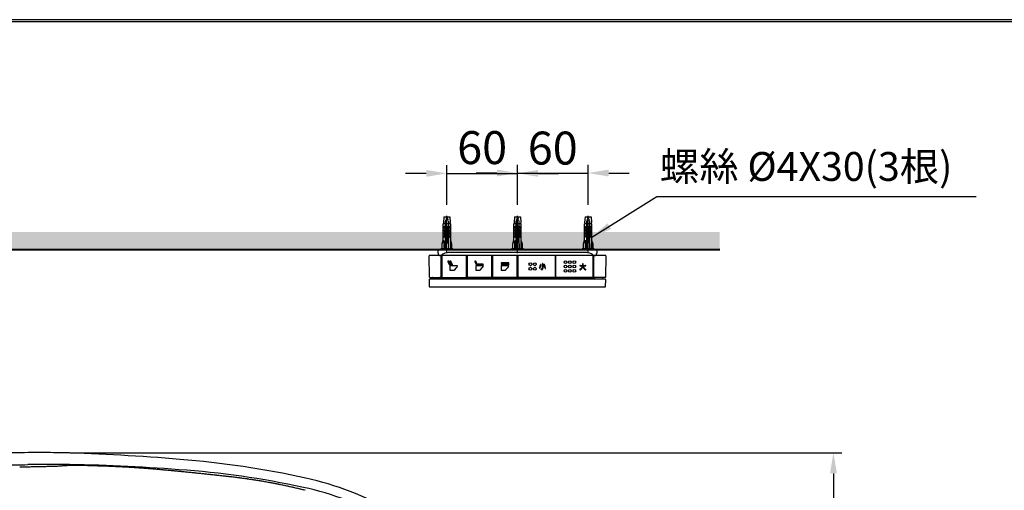
# Model space of a CAD drawing. Units: millimetres. Extents: x 927 to 3327, y 4562 to 8006.
# Drawn here: x 1470 to 2307, y 7606 to 8006 of the extents above; entities that cross this region are included whole.
import ezdxf

# ---------------------------------------------------------------- set-up
doc = ezdxf.new("R2010")
doc.units = ezdxf.units.MM
doc.linetypes.add('CENTER', pattern=[50.8, 31.75, -6.35, 6.35, -6.35])
doc.linetypes.add('DASHED', pattern=[0.75, 0.5, -0.25])
for name, color, linetype in [('1', 7, 'Continuous'), ('___C_____1', 7, 'Continuous'), ('DV2_0', 7, 'Continuous')]:
    doc.layers.add(name, color=color, linetype=linetype)
doc.styles.get("Standard").update_dxf_attribs({"font": 'simplex.shx'})
doc.dimstyles.new('小', dxfattribs={"dimscale": 7, "dimtxt": 3.5, "dimasz": 2.5, "dimexe": 1, "dimexo": 1, "dimgap": 1.5, "dimtad": 0, "dimtih": 1, "dimtoh": 1, "dimdsep": 46, "dimtxsty": 'Standard', "dimcen": 0, "dimclrd": 256, "dimclre": 256, "dimclrt": 2, "dimadec": 0, "dimazin": 2, "dimtp": 0.1, "dimtm": 0.1, "dimtfac": 0.71, "dimtix": 1, "dimtmove": 2, "dimatfit": 0, "dimfxl": 0, "dimlwd": -1, "dimlwe": -1, "dimarcsym": 0})

# ---------------------------------------------------------------- blocks, each defined once
blk = doc.blocks.new('*D18')
for p, q in [((1512.9, 7637.62), (2168.41, 7637.62)), ((2161.41, 7620.12), (2161.41, 7458.01)), ((2161.41, 7250.41), (2161.41, 7412.51)), ((1512.9, 7232.91), (2168.41, 7232.91))]:
    blk.add_line(p, q)
for points in [[(2158.49, 7620.12), (2164.33, 7620.12), (2161.41, 7637.62)], [(2158.49, 7250.41), (2164.33, 7250.41), (2161.41, 7232.91)]]:
    blk.add_solid(points)
at = {"layer": 'Defpoints', "color": 0}
for p in [(1505.9, 7637.62), (1505.9, 7232.91), (2161.41, 7232.91)]:
    blk.add_point(p, dxfattribs=at)
at = {"color": 2, "insert": (2161.41, 7435.26), "char_height": 24.5, "attachment_point": 5}
blk.add_mtext('405', dxfattribs=at)
blk = doc.blocks.new('*D26')
for p, q in [((1832.92, 7848.26), (1832.92, 7882.08)), ((1892.92, 7848.26), (1892.92, 7882.08)), ((1815.42, 7875.08), (1797.92, 7875.08)), ((1832.92, 7875.08), (1892.92, 7875.08)), ((1910.42, 7875.08), (1927.92, 7875.08))]:
    blk.add_line(p, q)
for points in [[(1815.42, 7878), (1815.42, 7872.17), (1832.92, 7875.08)], [(1910.42, 7878), (1910.42, 7872.17), (1892.92, 7875.08)]]:
    blk.add_solid(points)
at = {"layer": 'Defpoints', "color": 0}
for p in [(1892.92, 7875.08), (1832.92, 7841.26), (1892.92, 7841.26)]:
    blk.add_point(p, dxfattribs=at)
at = {"color": 2, "insert": (1862.92, 7896.97), "char_height": 24.5, "attachment_point": 5}
blk.add_mtext('{\\fSimSun|b0|i0|c0|p2;\\H1.143x;60}', dxfattribs=at)
blk = doc.blocks.new('*D27')
for p, q in [((1892.92, 7848.26), (1892.92, 7882.35)), ((1952.92, 7848.26), (1952.92, 7882.35)), ((1875.42, 7875.35), (1857.92, 7875.35)), ((1892.92, 7875.35), (1952.92, 7875.35)), ((1970.42, 7875.35), (1987.92, 7875.35))]:
    blk.add_line(p, q)
for points in [[(1875.42, 7878.27), (1875.42, 7872.43), (1892.92, 7875.35)], [(1970.42, 7878.27), (1970.42, 7872.43), (1952.92, 7875.35)]]:
    blk.add_solid(points)
at = {"layer": 'Defpoints', "color": 0}
for p in [(1952.92, 7875.35), (1892.92, 7841.26), (1952.92, 7841.26)]:
    blk.add_point(p, dxfattribs=at)
at = {"color": 2, "insert": (1922.92, 7896.58), "char_height": 24.5, "attachment_point": 5}
blk.add_mtext('{\\fSimSun|b0|i0|c0|p2;\\H1.143x;60}', dxfattribs=at)

msp = doc.modelspace()

# ---------------------------------------------------------------- hatches: boundary and pattern name
h = msp.add_hatch()
h.set_pattern_fill('DOTS', color=1, scale=4, style=0)
h.paths.add_polyline_path([(1214.811, 7309.753), (1208.011, 7309.966), (1206.811, 7311.165), (1206.811, 7320.263), (1199.811, 7320.263), (1199.811, 7135.263), (1214.811, 7135.263), (1214.811, 7140.838), (1204.311, 7140.838), (1202.811, 7141.163), (1202.811, 7142.063), (1204.311, 7142.388), (1214.811, 7142.388)])
h.paths.add_polyline_path([(1214.811, 7435.263), (1199.811, 7435.263), (1199.811, 7320.263), (1206.811, 7320.263), (1206.811, 7329.361), (1208.011, 7330.561), (1214.811, 7330.773), (1214.811, 7340.263)])
h.paths.add_polyline_path([(1214.811, 7810.263), (1199.811, 7810.263), (1199.811, 7435.263), (1214.811, 7435.263)])
h.paths.add_polyline_path([(1521.299, 7076.446), (1596.549, 7076.446), (1596.549, 7039.696), (1521.299, 7039.696)], flags=9)
h.paths.add_polyline_path([(2123.785, 7453.638), (2199.035, 7453.638), (2199.035, 7416.888), (2123.785, 7416.888)], flags=9)
h.paths.add_polyline_path([(1991.092, 7428.543), (2066.342, 7428.543), (2066.342, 7391.793), (1991.092, 7391.793)], flags=9)
h.paths.add_polyline_path([(1627.299, 7123.092), (1702.549, 7123.092), (1702.549, 7086.342), (1627.299, 7086.342)], flags=9)
h.paths.add_polyline_path([(1450.716, 7123.696), (1502.632, 7123.696), (1502.632, 7086.946), (1450.716, 7086.946)], flags=9)
h.paths.add_polyline_path([(1212.149, 7744.693), (1259.399, 7744.693), (1259.399, 7707.943), (1212.149, 7707.943)], flags=9)
h.paths.add_polyline_path([(1827.965, 7123.092), (1879.882, 7123.092), (1879.882, 7086.342), (1827.965, 7086.342)], flags=9)
h.paths.add_polyline_path([(1385.8, 7011.259), (1721.936, 7011.259), (1721.936, 6966.887), (1385.8, 6966.887)], flags=9)
h.paths.add_polyline_path([(1838.83, 7917.1), (1887.018, 7917.1), (1887.018, 7876.847), (1838.83, 7876.847)], flags=9)
h.paths.add_polyline_path([(1898.83, 7916.703), (1947.018, 7916.703), (1947.018, 7876.449), (1898.83, 7876.449)], flags=9)
h.paths.add_polyline_path([(2007.858, 7899.314), (2281.403, 7899.314), (2281.403, 7855.078), (2007.858, 7855.078)], flags=9)
h.paths.add_polyline_path([(1066.991, 7266.161), (1145.527, 7266.161), (1145.527, 7224.239), (1066.991, 7224.239)], flags=9)
h.paths.add_polyline_path([(1633.366, 5712.703), (1694.402, 5712.703), (1694.402, 5669.692), (1633.366, 5669.692)], flags=9)
h.paths.add_polyline_path([(1092.823, 5482.517), (3128.49, 5482.517), (3128.49, 4988.001), (1092.823, 4988.001)], flags=9)
h.paths.add_polyline_path([(2345.062, 5768.573), (2579.037, 5768.573), (2579.037, 5724.473), (2345.062, 5724.473)], flags=9)
h.paths.add_polyline_path([(2233.288, 5692.587), (2451.61, 5692.587), (2451.61, 5647.943), (2233.288, 5647.943)], flags=9)
h.paths.add_polyline_path([(1760.404, 5765.075), (1881.154, 5765.075), (1881.154, 5728.325), (1760.404, 5728.325)], flags=9)
h.paths.add_polyline_path([(1449.809, 6266.911), (1457.858, 6266.911), (1457.858, 6261.919), (1449.809, 6261.919)], flags=9)
h.paths.add_polyline_path([(1438.305, 6266.911), (1446.392, 6266.911), (1446.392, 6261.778), (1438.305, 6261.778)], flags=9)
h.paths.add_polyline_path([(1426.971, 6266.911), (1434.874, 6266.911), (1434.874, 6261.919), (1426.971, 6261.919)], flags=9)
h.paths.add_polyline_path([(1415.296, 6266.911), (1423.407, 6266.911), (1423.407, 6261.902), (1415.296, 6261.902)], flags=9)
h.paths.add_polyline_path([(2729.425, 6343.262), (2733.048, 6343.262), (2733.048, 6349.168), (2729.425, 6349.168)], flags=9)
h.paths.add_polyline_path([(2724.695, 6343.262), (2728.199, 6343.262), (2728.199, 6349.168), (2724.695, 6349.168)], flags=9)
h.paths.add_polyline_path([(2719.827, 6343.262), (2723.45, 6343.262), (2723.45, 6349.168), (2719.827, 6349.168)], flags=9)
h.paths.add_polyline_path([(2713.619, 6343.262), (2718.827, 6343.262), (2718.827, 6349.168), (2713.619, 6349.168)], flags=9)
h.paths.add_polyline_path([(2708.9, 6343.262), (2712.404, 6343.262), (2712.404, 6349.168), (2708.9, 6349.168)], flags=9)
h.paths.add_polyline_path([(2702.913, 6343.262), (2707.244, 6343.262), (2707.244, 6349.168), (2702.913, 6349.168)], flags=9)
h.paths.add_polyline_path([(2734.093, 6343.262), (2737.715, 6343.262), (2737.715, 6349.168), (2734.093, 6349.168)], flags=9)
h.paths.add_polyline_path([(1451.35, 7324.545), (1451.35, 7328.167), (1445.444, 7328.167), (1445.444, 7324.545)], flags=9)
h.paths.add_polyline_path([(1451.35, 7319.877), (1451.35, 7323.5), (1445.444, 7323.5), (1445.444, 7319.877)], flags=9)
h.paths.add_polyline_path([(1451.35, 7315.147), (1451.35, 7318.651), (1445.444, 7318.651), (1445.444, 7315.147)], flags=9)
h.paths.add_polyline_path([(1451.35, 7310.279), (1451.35, 7313.902), (1445.444, 7313.902), (1445.444, 7310.279)], flags=9)
h.paths.add_polyline_path([(1451.35, 7304.071), (1451.35, 7309.279), (1445.444, 7309.279), (1445.444, 7304.071)], flags=9)
h.paths.add_polyline_path([(1451.35, 7299.352), (1451.35, 7302.856), (1445.444, 7302.856), (1445.444, 7299.352)], flags=9)
h.paths.add_polyline_path([(1451.35, 7293.365), (1451.35, 7297.696), (1445.444, 7297.696), (1445.444, 7293.365)], flags=9)
h = msp.add_hatch()
h.set_pattern_fill('DOTS', color=1, scale=4, style=0)
h.paths.add_polyline_path([(1829.924, 7825.263), (1199.811, 7825.263), (1199.811, 7810.263), (1828.424, 7810.263), (1827.924, 7811.263), (1828.924, 7811.263), (1828.924, 7815.263), (1829.924, 7818.263)])
h.paths.add_polyline_path([(1889.924, 7818.263), (1889.924, 7825.263), (1835.924, 7825.263), (1835.924, 7818.263), (1836.924, 7815.263), (1836.924, 7811.263), (1837.924, 7811.263), (1837.424, 7810.263), (1888.424, 7810.263), (1887.924, 7811.263), (1888.924, 7811.263), (1888.924, 7815.263)])
h.paths.add_polyline_path([(1949.924, 7825.263), (1895.924, 7825.263), (1895.924, 7818.263), (1896.924, 7815.263), (1896.924, 7811.263), (1897.924, 7811.263), (1897.424, 7810.263), (1948.424, 7810.263), (1947.924, 7811.263), (1948.924, 7811.263), (1948.924, 7815.263), (1949.924, 7818.263)])
h.paths.add_polyline_path([(2064.811, 7825.263), (1955.924, 7825.263), (1955.924, 7818.263), (1956.924, 7815.263), (1956.924, 7811.263), (1957.924, 7811.263), (1957.424, 7810.263), (1960.424, 7810.263), (2064.811, 7810.263)])

# ---------------------------------------------------------------- linework, layer by layer
at = {"color": 7}
for p, q in [((1825.477, 7807.228), (1825.424, 7810.263)), ((1825.424, 7810.263), (1960.424, 7810.263)), ((1950.424, 7807.903), (1835.424, 7807.903)), ((1960.424, 7810.263), (1960.371, 7807.228)), ((1967.724, 7805.263), (1818.124, 7805.263))]:
    msp.add_line(p, q, dxfattribs=at)
at = {"lineweight": 30}
msp.add_lwpolyline([(927.092, 4561.656), (3327.046, 4561.656), (3327.046, 8005.688), (927.092, 8005.688)], close=True, dxfattribs=at)
at = {"color": 0}
msp.add_lwpolyline([(3325.249, 4956.389), (3325.249, 8003.89), (928.89, 8003.89), (928.89, 4956.389)], close=True, dxfattribs=at)
at = {"color": 7}
for centre, start, end in [((1827.477, 7807.263), 181.000014, 270.000009), ((1958.371, 7807.263), 270.000006, 359)]:
    msp.add_arc(centre, 2, start, end, dxfattribs=at)
at = {"layer": '1', "color": 7, "linetype": 'CENTER'}
for p, q in [((1832.924, 7807.263), (1832.924, 7841.263)), ((1892.924, 7807.263), (1892.924, 7841.263)), ((1952.924, 7807.263), (1952.924, 7841.263))]:
    msp.add_line(p, q, dxfattribs=at)
at = {"layer": '1', "color": 7}
for p, q in [((1830.424, 7832.763), (1829.924, 7832.263)), ((1829.924, 7818.263), (1829.924, 7832.263)), ((1835.924, 7832.263), (1829.924, 7832.263)), ((1830.424, 7838.263), (1830.007, 7833.263)), ((1830.007, 7833.263), (1830.424, 7832.763)), ((1830.424, 7838.263), (1835.424, 7838.263)), ((1835.424, 7838.263), (1835.841, 7833.263)), ((1835.841, 7833.263), (1835.424, 7832.763)), ((1835.424, 7832.763), (1835.924, 7832.263)), ((1835.924, 7832.263), (1835.924, 7811.263)), ((1890.424, 7832.763), (1889.924, 7832.263)), ((1889.924, 7818.263), (1889.924, 7832.263)), ((1895.924, 7832.263), (1889.924, 7832.263)), ((1890.424, 7838.263), (1890.007, 7833.263)), ((1890.007, 7833.263), (1890.424, 7832.763)), ((1890.424, 7838.263), (1895.424, 7838.263)), ((1895.424, 7838.263), (1895.841, 7833.263)), ((1895.841, 7833.263), (1895.424, 7832.763)), ((1895.424, 7832.763), (1895.924, 7832.263)), ((1895.924, 7832.263), (1895.924, 7811.263)), ((1950.424, 7832.763), (1949.924, 7832.263)), ((1955.924, 7832.263), (1949.924, 7832.263)), ((1949.924, 7818.263), (1949.924, 7832.263)), ((1950.424, 7838.263), (1950.007, 7833.263)), ((1950.007, 7833.263), (1950.424, 7832.763)), ((1950.424, 7838.263), (1955.424, 7838.263)), ((1955.424, 7838.263), (1955.841, 7833.263)), ((1955.841, 7833.263), (1955.424, 7832.763)), ((1955.424, 7832.763), (1955.924, 7832.263)), ((1955.924, 7832.263), (1955.924, 7811.263)), ((1831.424, 7830.263), (1830.424, 7829.263)), ((1830.424, 7828.263), (1831.424, 7829.263)), ((1830.424, 7829.263), (1830.424, 7828.263)), ((1830.424, 7826.763), (1831.424, 7827.763)), ((1830.424, 7825.763), (1830.424, 7826.763)), ((1831.424, 7826.763), (1830.424, 7825.763)), ((1831.424, 7825.263), (1830.424, 7824.263)), ((1830.424, 7823.263), (1831.424, 7824.263)), ((1830.424, 7824.263), (1830.424, 7823.263)), ((1831.424, 7822.763), (1830.424, 7821.763)), ((1831.424, 7829.263), (1831.424, 7830.263)), ((1831.424, 7827.763), (1831.424, 7826.763)), ((1831.424, 7824.263), (1831.424, 7825.263)), ((1831.424, 7821.763), (1831.424, 7822.763)), ((1832.424, 7818.263), (1832.424, 7830.263)), ((1832.424, 7830.263), (1833.424, 7830.263)), ((1833.424, 7816.93), (1833.424, 7830.263)), ((1835.424, 7829.263), (1834.424, 7830.263)), ((1834.424, 7830.263), (1834.424, 7829.263)), ((1834.424, 7829.263), (1835.424, 7828.263)), ((1834.424, 7827.763), (1835.424, 7826.763)), ((1834.424, 7826.763), (1834.424, 7827.763)), ((1835.424, 7825.763), (1834.424, 7826.763)), ((1835.424, 7824.263), (1834.424, 7825.263)), ((1834.424, 7825.263), (1834.424, 7824.263)), ((1834.424, 7824.263), (1835.424, 7823.263)), ((1835.424, 7821.763), (1834.424, 7822.763)), ((1834.424, 7822.763), (1834.424, 7821.763)), ((1835.424, 7828.263), (1835.424, 7829.263)), ((1835.424, 7826.763), (1835.424, 7825.763)), ((1835.424, 7823.263), (1835.424, 7824.263)), ((1891.424, 7830.263), (1890.424, 7829.263)), ((1890.424, 7828.263), (1891.424, 7829.263)), ((1890.424, 7829.263), (1890.424, 7828.263)), ((1890.424, 7826.763), (1891.424, 7827.763)), ((1890.424, 7825.763), (1890.424, 7826.763)), ((1891.424, 7826.763), (1890.424, 7825.763)), ((1891.424, 7825.263), (1890.424, 7824.263)), ((1890.424, 7823.263), (1891.424, 7824.263)), ((1890.424, 7824.263), (1890.424, 7823.263)), ((1891.424, 7822.763), (1890.424, 7821.763)), ((1891.424, 7829.263), (1891.424, 7830.263)), ((1891.424, 7827.763), (1891.424, 7826.763)), ((1891.424, 7824.263), (1891.424, 7825.263)), ((1891.424, 7821.763), (1891.424, 7822.763)), ((1892.424, 7818.263), (1892.424, 7830.263)), ((1892.424, 7830.263), (1893.424, 7830.263)), ((1893.424, 7816.93), (1893.424, 7830.263)), ((1895.424, 7829.263), (1894.424, 7830.263)), ((1894.424, 7830.263), (1894.424, 7829.263)), ((1894.424, 7829.263), (1895.424, 7828.263)), ((1894.424, 7827.763), (1895.424, 7826.763)), ((1894.424, 7826.763), (1894.424, 7827.763)), ((1895.424, 7825.763), (1894.424, 7826.763)), ((1895.424, 7824.263), (1894.424, 7825.263)), ((1894.424, 7825.263), (1894.424, 7824.263)), ((1894.424, 7824.263), (1895.424, 7823.263)), ((1895.424, 7821.763), (1894.424, 7822.763)), ((1894.424, 7822.763), (1894.424, 7821.763)), ((1895.424, 7828.263), (1895.424, 7829.263)), ((1895.424, 7826.763), (1895.424, 7825.763)), ((1895.424, 7823.263), (1895.424, 7824.263)), ((1951.424, 7830.263), (1950.424, 7829.263)), ((1950.424, 7829.263), (1950.424, 7828.263)), ((1950.424, 7828.263), (1951.424, 7829.263)), ((1950.424, 7826.763), (1951.424, 7827.763)), ((1951.424, 7826.763), (1950.424, 7825.763)), ((1950.424, 7825.763), (1950.424, 7826.763)), ((1951.424, 7825.263), (1950.424, 7824.263)), ((1950.424, 7824.263), (1950.424, 7823.263)), ((1950.424, 7823.263), (1951.424, 7824.263)), ((1951.424, 7822.763), (1950.424, 7821.763)), ((1951.424, 7829.263), (1951.424, 7830.263)), ((1951.424, 7827.763), (1951.424, 7826.763)), ((1951.424, 7824.263), (1951.424, 7825.263)), ((1951.424, 7821.763), (1951.424, 7822.763)), ((1952.424, 7830.263), (1953.424, 7830.263)), ((1952.424, 7818.263), (1952.424, 7830.263)), ((1953.424, 7816.93), (1953.424, 7830.263)), ((1954.424, 7830.263), (1954.424, 7829.263)), ((1955.424, 7829.263), (1954.424, 7830.263)), ((1954.424, 7829.263), (1955.424, 7828.263)), ((1954.424, 7826.763), (1954.424, 7827.763)), ((1954.424, 7827.763), (1955.424, 7826.763)), ((1955.424, 7825.763), (1954.424, 7826.763)), ((1954.424, 7825.263), (1954.424, 7824.263)), ((1955.424, 7824.263), (1954.424, 7825.263)), ((1954.424, 7824.263), (1955.424, 7823.263)), ((1954.424, 7822.763), (1954.424, 7821.763)), ((1955.424, 7821.763), (1954.424, 7822.763)), ((1955.424, 7828.263), (1955.424, 7829.263)), ((1955.424, 7826.763), (1955.424, 7825.763)), ((1955.424, 7823.263), (1955.424, 7824.263)), ((1828.924, 7815.263), (1829.924, 7818.263)), ((1828.924, 7811.263), (1828.924, 7815.263)), ((1829.924, 7818.263), (1830.424, 7815.263)), ((1830.424, 7820.763), (1831.424, 7821.763)), ((1830.424, 7821.763), (1830.424, 7820.763)), ((1830.424, 7815.263), (1830.424, 7811.263)), ((1832.424, 7818.263), (1831.424, 7818.263)), ((1831.424, 7811.263), (1831.424, 7818.263)), ((1832.424, 7818.263), (1832.924, 7817.763)), ((1832.924, 7817.763), (1834.424, 7815.263)), ((1834.424, 7821.763), (1835.424, 7820.763)), ((1834.424, 7815.263), (1834.424, 7811.263)), ((1835.424, 7820.763), (1835.424, 7821.763)), ((1835.924, 7818.263), (1836.924, 7815.263)), ((1836.924, 7815.263), (1836.924, 7811.263)), ((1888.924, 7815.263), (1889.924, 7818.263)), ((1888.924, 7811.263), (1888.924, 7815.263)), ((1889.924, 7818.263), (1890.424, 7815.263)), ((1890.424, 7820.763), (1891.424, 7821.763)), ((1890.424, 7821.763), (1890.424, 7820.763)), ((1890.424, 7815.263), (1890.424, 7811.263)), ((1892.424, 7818.263), (1891.424, 7818.263)), ((1891.424, 7811.263), (1891.424, 7818.263)), ((1892.424, 7818.263), (1892.924, 7817.763)), ((1892.924, 7817.763), (1894.424, 7815.263)), ((1894.424, 7821.763), (1895.424, 7820.763)), ((1894.424, 7815.263), (1894.424, 7811.263)), ((1895.424, 7820.763), (1895.424, 7821.763)), ((1895.924, 7818.263), (1896.924, 7815.263)), ((1896.924, 7815.263), (1896.924, 7811.263)), ((1948.924, 7815.263), (1949.924, 7818.263)), ((1948.924, 7811.263), (1948.924, 7815.263)), ((1949.924, 7818.263), (1950.424, 7815.263)), ((1950.424, 7821.763), (1950.424, 7820.763)), ((1950.424, 7820.763), (1951.424, 7821.763)), ((1950.424, 7815.263), (1950.424, 7811.263)), ((1951.424, 7811.263), (1951.424, 7818.263)), ((1952.424, 7818.263), (1951.424, 7818.263)), ((1952.424, 7818.263), (1952.924, 7817.763)), ((1952.924, 7817.763), (1954.424, 7815.263)), ((1954.424, 7821.763), (1955.424, 7820.763)), ((1954.424, 7815.263), (1954.424, 7811.263)), ((1955.424, 7820.763), (1955.424, 7821.763)), ((1955.924, 7818.263), (1956.924, 7815.263)), ((1956.924, 7815.263), (1956.924, 7811.263)), ((1827.924, 7811.263), (1837.924, 7811.263)), ((1828.424, 7810.263), (1827.924, 7811.263)), ((1837.924, 7811.263), (1837.424, 7810.263)), ((1887.924, 7811.263), (1897.924, 7811.263)), ((1888.424, 7810.263), (1887.924, 7811.263)), ((1897.924, 7811.263), (1897.424, 7810.263)), ((1948.424, 7810.263), (1947.924, 7811.263)), ((1947.924, 7811.263), (1957.924, 7811.263)), ((1957.924, 7811.263), (1957.424, 7810.263)), ((1818.143, 7786.958), (1817.824, 7804.958)), ((1828.124, 7786.963), (1828.124, 7804.963)), ((1828.624, 7804.963), (1828.624, 7786.963)), ((1849.624, 7786.963), (1849.624, 7804.963)), ((1850.124, 7804.963), (1850.124, 7786.963)), ((1858.781, 7797.605), (1858.642, 7797.893)), ((1871.124, 7786.963), (1871.124, 7804.963)), ((1871.624, 7804.963), (1871.624, 7786.963)), ((1892.624, 7786.963), (1892.624, 7804.963)), ((1893.174, 7804.963), (1893.174, 7786.963)), ((1924.874, 7804.963), (1924.874, 7786.963)), ((1925.474, 7786.963), (1925.474, 7804.963)), ((1957.174, 7786.963), (1957.174, 7804.963)), ((1957.674, 7786.963), (1957.674, 7804.963)), ((1968.024, 7804.958), (1967.704, 7786.958)), ((1946.086, 7796.827), (1948.236, 7796.827)), ((1948.637, 7796.827), (1950.799, 7796.827)), ((1817.924, 7784.758), (1818.027, 7778.858)), ((1818.443, 7786.663), (1827.824, 7786.663)), ((1828.924, 7786.663), (1849.324, 7786.663)), ((1870.824, 7786.663), (1850.424, 7786.663)), ((1892.324, 7786.663), (1871.924, 7786.663)), ((1924.574, 7786.663), (1893.474, 7786.663)), ((1956.874, 7786.663), (1925.774, 7786.663)), ((1967.404, 7786.663), (1957.974, 7786.663)), ((1967.821, 7778.858), (1967.924, 7784.758))]:
    msp.add_line(p, q, dxfattribs=at)
at = {"layer": '1', "color": 7, "linetype": 'DASHED'}
for p, q in [((1832.924, 7838.263), (1831.624, 7834.263)), ((1831.624, 7834.263), (1831.624, 7810.263)), ((1832.924, 7838.263), (1834.224, 7834.263)), ((1834.224, 7834.263), (1834.224, 7810.263)), ((1892.924, 7838.263), (1891.624, 7834.263)), ((1891.624, 7834.263), (1891.624, 7810.263)), ((1892.924, 7838.263), (1894.224, 7834.263)), ((1894.224, 7834.263), (1894.224, 7810.263)), ((1952.924, 7838.263), (1951.624, 7834.263)), ((1951.624, 7834.263), (1951.624, 7810.263)), ((1952.924, 7838.263), (1954.224, 7834.263)), ((1954.224, 7834.263), (1954.224, 7810.263))]:
    msp.add_line(p, q, dxfattribs=at)
at = {"layer": '1', "color": 5, "lineweight": 40}
msp.add_line((1214.811, 7810.263), (2064.811, 7810.263), dxfattribs=at)
at = {"layer": '1', "color": 7}
for centre, radius, start, end in [((1826.713, 7807.262), 2.472, 312.179537, 326.30945), ((1833.097, 7800.735), 6.731, 117.060338, 130.003103), ((1835.238, 7795.805), 12.1, 89.121592, 115.47226), ((1950.609, 7795.805), 12.1, 64.52774, 90.878408), ((1952.751, 7800.735), 6.731, 49.996897, 62.939662), ((1959.135, 7807.262), 2.472, 213.69055, 227.820463), ((1818.124, 7804.963), 0.3, 90, 181.016809), ((1827.824, 7804.963), 0.3, 0, 90), ((1827.993, 7805.73), 0.468, 273.973892, 301.390122), ((1827.711, 7806.197), 1.013, 301.281104, 310.801329), ((1828.924, 7804.963), 0.3, 90, 180), ((1849.324, 7804.963), 0.3, 0, 90), ((1850.424, 7804.963), 0.3, 90, 180), ((1870.824, 7804.963), 0.3, 0, 90), ((1871.924, 7804.963), 0.3, 90, 180), ((1892.324, 7804.963), 0.3, 0, 90), ((1893.474, 7804.963), 0.3, 90, 180), ((1924.574, 7804.963), 0.3, 0, 90), ((1925.774, 7804.963), 0.3, 90, 180), ((1956.874, 7804.963), 0.3, 0, 90), ((1958.137, 7806.197), 1.013, 229.198671, 238.718896), ((1957.854, 7805.73), 0.468, 238.609878, 266.026108), ((1957.974, 7804.963), 0.3, 90, 180), ((1967.724, 7804.963), 0.3, 358.983191, 90), ((1818.224, 7784.763), 0.3, 90, 181), ((1818.443, 7786.963), 0.3, 181.016809, 270), ((1827.824, 7786.963), 0.3, 270, 0), ((1828.924, 7786.963), 0.3, 180, 270), ((1849.324, 7786.963), 0.3, 270, 0), ((1850.424, 7786.963), 0.3, 180, 270), ((1870.824, 7786.963), 0.3, 270, 0), ((1871.924, 7786.963), 0.3, 180, 270), ((1892.324, 7786.963), 0.3, 270, 0), ((1893.474, 7786.963), 0.3, 180, 270), ((1924.574, 7786.963), 0.3, 270, 0), ((1925.774, 7786.963), 0.3, 180, 270), ((1956.874, 7786.963), 0.3, 270, 0), ((1957.974, 7786.963), 0.3, 180, 270), ((1967.404, 7786.963), 0.3, 270, 358.983191), ((1967.624, 7784.763), 0.3, 359, 90), ((1818.327, 7778.863), 0.3, 181, 270), ((1967.521, 7778.863), 0.3, 270, 359), ((1486.361, 6051.122), 1586.619, 90, 90.881507), ((1486.361, 6051.122), 1586.619, 89.294558, 90), ((1454.123, 5813.274), 1825.081, 85.226132, 88.374464), ((1541.909, 6832.675), 801.915, 77.676385, 85.415002), ((1459.988, 8654.63), 1027.23, 269.78841, 270.940197), ((1495.666, 6447.013), 1180.676, 89.489815, 90.91347), ((1488.508, 6111.272), 1516.473, 85.586797, 89.332317), ((1553.62, 6879.996), 745.04, 77.806432, 86.030252), ((1652.236, 7344.954), 277.897, 44.874008, 77.356305), ((1654.289, 7349.81), 264.563, 44.580167, 77.625838)]:
    msp.add_arc(centre, radius, start, end, dxfattribs=at)
at = {"layer": '1', "color": 7, "linetype": 'DASHED'}
for centre, radius, start, end in [((1455.881, 9079.507), 1453.884, 270.555253, 271.975003), ((1519.128, 7326.473), 300.302, 87.279996, 92.508137), ((1513.676, 6791.126), 835.543, 84.652624, 88.648759), ((1399.546, 5484.607), 2147.027, 83.52788, 84.869483), ((1594.18, 7132.134), 488.122, 75.979428, 84.429925)]:
    msp.add_arc(centre, radius, start, end, dxfattribs=at)
at = {"layer": '___C_____1', "color": 7}
for p, q in [((1833.894, 7800.001), (1835.234, 7797.231)), ((1834.425, 7800.595), (1834.096, 7800.576)), ((1836.013, 7797.605), (1834.672, 7800.374)), ((1835.575, 7800.001), (1836.916, 7797.231)), ((1836.108, 7800.594), (1835.778, 7800.576)), ((1837.694, 7797.605), (1836.353, 7800.374)), ((1856.662, 7800.001), (1858.004, 7797.232)), ((1857.195, 7800.595), (1856.864, 7800.576)), ((1858.642, 7797.893), (1857.44, 7800.374)), ((1859.324, 7797.699), (1859.197, 7797.394)), ((1863.518, 7797.826), (1859.63, 7797.826)), ((1879.274, 7798.995), (1879.146, 7798.69)), ((1879.274, 7797.699), (1879.148, 7797.394)), ((1885.194, 7799.121), (1879.579, 7799.121)), ((1879.579, 7798.257), (1885.194, 7798.258)), ((1885.194, 7797.826), (1879.581, 7797.826)), ((1914.096, 7794.204), (1914.096, 7798.16)), ((1914.491, 7798.16), (1914.491, 7794.181)), ((1948.236, 7798.024), (1948.236, 7796.827)), ((1948.637, 7796.827), (1948.637, 7798.024)), ((1835.574, 7796.449), (1835.573, 7792.741)), ((1835.573, 7792.741), (1839.304, 7792.741)), ((1841.881, 7796.449), (1835.574, 7796.449)), ((1857.469, 7796.449), (1857.469, 7792.741)), ((1863.777, 7796.449), (1857.469, 7796.449)), ((1857.469, 7792.741), (1861.199, 7792.741)), ((1859.63, 7796.962), (1863.518, 7796.962)), ((1879.146, 7796.449), (1879.148, 7792.741)), ((1885.455, 7796.449), (1879.146, 7796.449)), ((1879.148, 7792.741), (1882.876, 7792.741)), ((1879.581, 7796.962), (1885.194, 7796.962)), ((1946.086, 7796.454), (1948.214, 7796.454)), ((1948.66, 7796.454), (1950.799, 7796.454))]:
    msp.add_line(p, q, dxfattribs=at)
for centre in [(1903.893, 7797.787), (1907.622, 7797.787), (1933.783, 7799.651), (1937.511, 7799.651), (1941.24, 7799.651), (1903.893, 7794.059), (1907.622, 7794.059), (1933.783, 7795.922), (1933.783, 7792.194), (1937.511, 7795.922), (1937.511, 7792.194), (1941.24, 7795.922), (1941.24, 7792.194)]:
    msp.add_circle(centre, 1.177, dxfattribs=at)
for centre, radius, start, end in [((1834.278, 7800.188), 0.427, 160.620762, 206.065631), ((1834.28, 7800.188), 0.429, 115.255463, 160.617233), ((1834.284, 7800.188), 0.43, 25.534076, 70.771798), ((1835.961, 7800.187), 0.428, 160.526632, 205.861227), ((1835.964, 7800.187), 0.431, 115.559485, 160.623784), ((1835.627, 7797.418), 0.428, 340.460402, 25.856207), ((1835.967, 7800.191), 0.427, 25.340822, 70.789319), ((1837.307, 7797.418), 0.43, 340.534447, 25.737453), ((1857.052, 7800.188), 0.433, 160.725578, 205.624969), ((1857.046, 7800.191), 0.426, 115.342025, 160.862656), ((1857.053, 7800.192), 0.427, 25.146112, 70.677352), ((1858.399, 7797.418), 0.426, 340.438256, 26.069028), ((1859.628, 7797.393), 0.431, 179.863875, 225.072212), ((1859.629, 7797.394), 0.432, 89.953796, 135.031213), ((1863.517, 7797.396), 0.43, 44.89331, 89.921115), ((1863.519, 7797.394), 0.43, 0.027496, 45.224866), ((1863.518, 7797.394), 0.431, 314.834232, 359.982228), ((1879.577, 7798.69), 0.431, 180.023435, 225.184203), ((1879.572, 7797.39), 0.424, 179.454873, 225.241959), ((1879.579, 7798.689), 0.431, 224.875231, 269.947059), ((1879.578, 7798.691), 0.43, 89.995321, 135.04851), ((1879.58, 7797.392), 0.433, 89.893384, 134.932384), ((1885.195, 7798.69), 0.431, 45.023394, 90.115686), ((1885.196, 7798.687), 0.429, 269.839858, 315.172711), ((1885.195, 7797.395), 0.431, 44.91906, 90.095932), ((1885.198, 7798.691), 0.429, 359.928346, 45.147863), ((1885.195, 7798.69), 0.432, 315.01897, 0.070645), ((1885.196, 7797.395), 0.43, 359.930838, 45.059456), ((1885.196, 7797.393), 0.43, 314.936659, 0.090193), ((1898.425, 7799.734), 14.238, 344.884507, 350.858032), ((1912.67, 7797.444), 0.19, 128.07748, 171.725612), ((1897.459, 7799.839), 15.592, 345.235802, 351.03777), ((1912.674, 7797.437), 0.199, 90.148352, 127.738946), ((1912.676, 7797.432), 0.203, 50.416327, 90.792493), ((1912.688, 7797.455), 0.178, 358.019175, 48.525031), ((1912.967, 7797.404), 0.107, 166.222249, 176.887544), ((1912.759, 7797.455), 0.107, 346.222249, 356.887544), ((1914.291, 7798.169), 0.195, 133.714783, 182.545933), ((1914.285, 7798.162), 0.196, 89.068762, 130.948525), ((1914.29, 7798.144), 0.214, 49.944884, 90.620008), ((1914.302, 7798.166), 0.189, 358.226537, 48.37239), ((1915.633, 7797.468), 0.183, 130.690363, 180.666674), ((1915.664, 7797.467), 0.213, 180.11563, 191.531152), ((1915.705, 7797.475), 0.255, 191.571244, 201.500942), ((1898.858, 7790.955), 17.81, 16.227465, 21.153212), ((1915.654, 7797.443), 0.215, 89.954135, 130.525855), ((1915.653, 7797.475), 0.183, 56.499153, 89.795657), ((1915.644, 7797.463), 0.198, 20.948495, 56.120509), ((1900.757, 7791.493), 16.238, 16.463613, 21.839316), ((1948.417, 7798.013), 0.181, 83.859995, 176.565223), ((1948.456, 7798.013), 0.181, 3.434777, 96.140005), ((1835.621, 7797.415), 0.429, 205.412587, 250.757291), ((1835.623, 7797.417), 0.431, 250.590075, 295.810849), ((1835.624, 7797.417), 0.431, 295.720952, 340.70503), ((1837.304, 7797.416), 0.43, 205.483636, 250.716161), ((1837.305, 7797.414), 0.428, 250.516601, 295.90683), ((1837.307, 7797.417), 0.43, 295.476795, 340.715311), ((1841.502, 7792.094), 2.292, 146.264603, 163.58543), ((1843.482, 7790.821), 4.645, 123.1538, 146.763584), ((1839.744, 7796.466), 2.125, 304.27247, 342.43307), ((1839.776, 7796.498), 2.105, 341.34048, 358.658443), ((1858.393, 7797.417), 0.431, 205.398027, 250.508751), ((1858.392, 7797.414), 0.428, 250.565772, 296.029656), ((1858.392, 7797.419), 0.432, 295.700369, 340.571914), ((1859.627, 7797.391), 0.428, 224.972681, 270.339396), ((1863.403, 7792.09), 2.298, 146.234881, 163.51806), ((1865.383, 7790.814), 4.654, 123.165807, 146.735068), ((1861.637, 7796.468), 2.13, 304.326194, 342.402143), ((1863.519, 7797.39), 0.427, 269.845022, 315.174497), ((1861.667, 7796.501), 2.111, 341.303495, 358.572776), ((1879.58, 7797.396), 0.433, 225.095839, 270.119629), ((1885.087, 7792.083), 2.307, 146.198437, 163.418704), ((1887.07, 7790.805), 4.666, 123.194787, 146.700586), ((1883.319, 7796.466), 2.125, 304.265136, 342.437417), ((1885.195, 7797.393), 0.431, 269.89097, 315.052688), ((1883.349, 7796.499), 2.106, 341.343293, 358.658777), ((1911.926, 7794.555), 0.251, 168.699644, 180.373924), ((1911.91, 7794.552), 0.235, 179.52319, 224.309476), ((1911.881, 7794.563), 0.205, 153.42809, 168.466768), ((1901.675, 7798.888), 10.879, 337.10209, 344.720046), ((1911.894, 7794.532), 0.21, 223.666037, 268.785591), ((1911.89, 7794.481), 0.159, 269.606258, 306.446532), ((1911.839, 7794.54), 0.237, 307.991737, 338.256488), ((1902.139, 7798.587), 10.747, 337.372911, 345.330813), ((1913.127, 7793.616), 0.233, 144.570317, 181.174602), ((1913.126, 7793.607), 0.232, 179.116782, 212.048708), ((1913.076, 7793.579), 0.175, 212.985507, 258.280019), ((1913.064, 7793.655), 0.159, 88.327573, 143.084463), ((1913.993, 7797.655), 4.352, 257.364712, 262.537452), ((1913.073, 7793.507), 0.307, 86.018368, 90.804697), ((1913.087, 7793.707), 0.106, 71.930323, 85.880394), ((1914.176, 7798.104), 4.423, 256.181482, 260.983199), ((1913.761, 7795.862), 2.545, 262.471188, 269.670049), ((1913.763, 7795.454), 1.741, 260.730014, 269.246594), ((1913.785, 7794.035), 0.325, 262.13212, 323.117957), ((1913.817, 7794.035), 0.721, 264.380537, 315.906111), ((1913.306, 7794.128), 0.794, 338.675851, 5.446481), ((1913.462, 7794.087), 1.033, 327.594009, 5.22876), ((1896.706, 7790.325), 20.052, 11.678546, 16.235551), ((1895.622, 7790.012), 21.582, 12.070723, 16.370929), ((1916.525, 7794.421), 0.186, 191.292861, 230.324162), ((1916.508, 7794.411), 0.168, 232.587773, 271.181165), ((1916.507, 7794.471), 0.227, 271.265329, 312.354714), ((1916.519, 7794.462), 0.213, 311.483733, 0.309779), ((1916.549, 7794.482), 0.183, 3.845035, 13.75439), ((1916.286, 7794.469), 0.446, 359.276477, 3.267817), ((1946.083, 7796.652), 0.175, 88.986701, 183.670176), ((1946.083, 7796.629), 0.175, 176.329824, 271.013299), ((1946.092, 7793.386), 0.181, 148.887695, 180.53856), ((1946.192, 7793.395), 0.281, 182.233255, 220.44827), ((1946.113, 7793.368), 0.208, 117.048949, 147.72067), ((1946.143, 7793.334), 0.205, 216.372755, 265.123472), ((1944.18, 7797.197), 4.081, 296.768014, 325.607948), ((1946.125, 7793.269), 0.139, 270.072959, 284.177074), ((1946.117, 7793.299), 0.17, 284.324982, 296.531912), ((1943.556, 7797.746), 5.302, 299.830938, 318.718341), ((1944.911, 7796.647), 3.559, 317.628782, 348.652188), ((1944.372, 7797.168), 3.907, 324.361877, 349.474557), ((1951.915, 7796.618), 3.579, 190.822046, 221.720032), ((1952.14, 7796.84), 3.501, 186.32023, 214.505465), ((1952.557, 7797.061), 4.353, 220.450115, 244.22277), ((1952.344, 7796.975), 3.746, 214.430814, 246.389663), ((1950.742, 7793.275), 0.155, 239.696926, 257.664935), ((1950.753, 7793.324), 0.205, 257.378976, 270.096678), ((1950.749, 7793.337), 0.218, 271.169471, 318.659159), ((1950.807, 7796.648), 0.179, 357.554054, 92.472441), ((1950.807, 7796.633), 0.179, 267.527559, 2.445946), ((1950.745, 7793.311), 0.252, 36.1997, 66.748026), ((1950.734, 7793.36), 0.246, 316.905015, 358.882586), ((1950.799, 7793.357), 0.18, 359.420553, 34.500684)]:
    msp.add_arc(centre, radius, start, end, dxfattribs=at)
at = {"layer": 'DV2_0', "color": 7}
for p, q in [((1967.624, 7785.063), (1818.224, 7785.063)), ((1820.574, 7786.163), (1820.574, 7785.063)), ((1828.641, 7786.863), (1828.107, 7786.863)), ((1956.674, 7785.663), (1829.174, 7785.663)), ((1850.141, 7786.863), (1849.607, 7786.863)), ((1871.641, 7786.863), (1871.107, 7786.863)), ((1893.191, 7786.863), (1892.607, 7786.863)), ((1925.491, 7786.863), (1924.857, 7786.863)), ((1956.174, 7785.663), (1956.174, 7786.663)), ((1957.691, 7786.863), (1957.157, 7786.863)), ((1965.274, 7786.163), (1965.274, 7785.063)), ((1818.327, 7778.563), (1967.521, 7778.563))]:
    msp.add_line(p, q, dxfattribs=at)
for centre, radius, start, end in [((1821.074, 7786.163), 0.5, 90, 180), ((1826.938, 7786.163), 0.5, 41.810315, 90), ((1829.174, 7788.163), 2.5, 221.810315, 270), ((1956.674, 7788.163), 2.5, 270, 318.189685), ((1958.91, 7786.163), 0.5, 90, 138.189685), ((1964.774, 7786.163), 0.5, 0, 90)]:
    msp.add_arc(centre, radius, start, end, dxfattribs=at)

# ---------------------------------------------------------------- texts
at = {"color": 2, "insert": (2013.983, 7893.189), "char_height": 24.5, "width": 318.386, "attachment_point": 1}
msp.add_mtext('{\\fPMingLiU|b0|i0|c136|p18;螺絲\\Fsimplex,chineset|c136; %%C\\fSimSun|b0|i0|c134|p2;4X30(3\\fPMingLiU|b0|i0|c136|p18;根\\fSimSun|b0|i0|c134|p2;)}', dxfattribs=at)

# ---------------------------------------------------------------- dimensions: what is measured, and where the dimension line sits
at = {"color": 1}
for base, p1, p2, picture, middle in [((1892.924, 7875.082), (1832.924, 7841.263), (1892.924, 7841.263), '*D26', (1862.924, 7896.974)), ((1952.924, 7875.35), (1892.924, 7841.263), (1952.924, 7841.263), '*D27', (1922.924, 7896.576))]:
    dim = msp.add_linear_dim(base=base, p1=p1, p2=p2, text='{\\fSimSun|b0|i0|c0|p2;\\H1.143x;<>}', dimstyle='小', dxfattribs=at)
    dim.commit()
    dim.dimension.update_dxf_attribs({"geometry": picture, "text_midpoint": middle, "dimtype": 160})
dim = msp.add_linear_dim(base=(2161.41, 7232.906), p1=(1505.895, 7637.621), p2=(1505.895, 7232.906), angle=90, text='405', dimstyle='小', dxfattribs=at)
dim.commit()
dim.dimension.update_dxf_attribs({"geometry": '*D18', "text_midpoint": (2161.41, 7435.263)})

# ---------------------------------------------------------------- leaders
msp.add_leader([(1956.14, 7820.9), (2011.293, 7855.487), (2282.594, 7855.487)], dimstyle='小', override={"dimgap": 1.5, "dimtad": 0}, dxfattribs=at)

doc.saveas('drawing.dxf')
